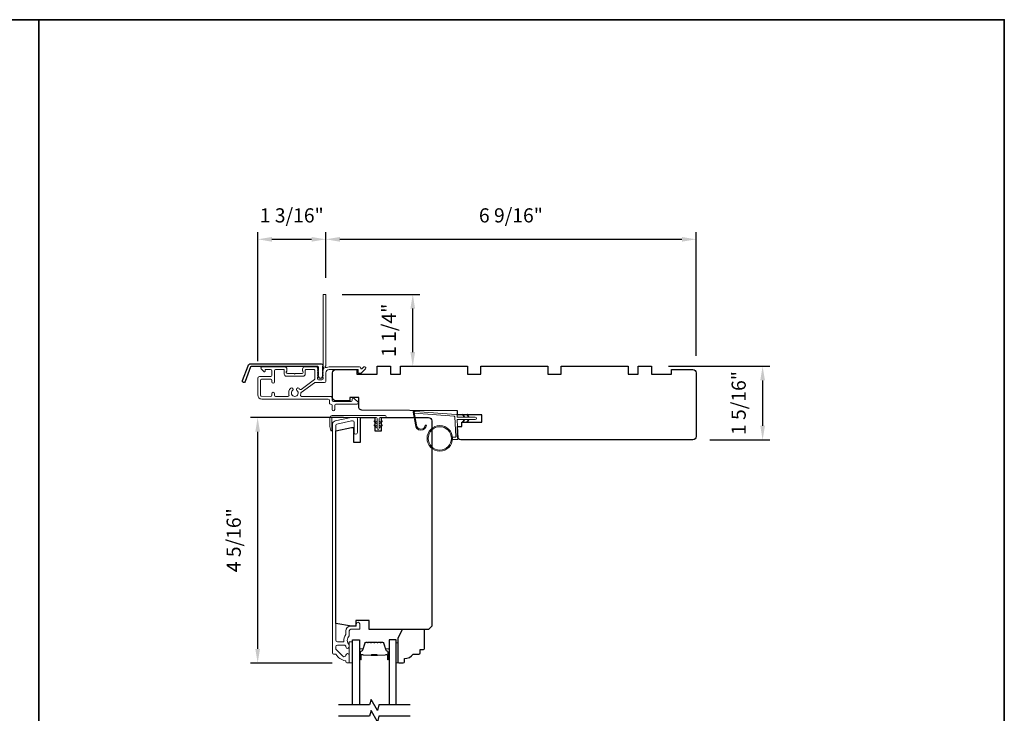
# Model space of a CAD drawing. Extents: x 3441 to 3783, y 1076 to 1253.
# Drawn here: x 3457 to 3475, y 1239 to 1251 of the extents above; entities that cross this region are included whole.
import ezdxf

# ---------------------------------------------------------------- set-up
doc = ezdxf.new("R2010")
doc.units = 0
doc.header["$LTSCALE"] = 250
doc.header["$MEASUREMENT"] = 0
doc.header["$PDMODE"] = 3
doc.header["$PDSIZE"] = -2
doc.layers.get('DEFPOINTS').update_dxf_attribs({"color": 2, "linetype": 'CONTINUOUS'})
for name, color, linetype, lineweight in [('1', 1, 'CONTINUOUS', 13), ('2', 2, 'CONTINUOUS', 25), ('6', 6, 'CONTINUOUS', 5), ('8', 7, 'CONTINUOUS', 35), ('Butal', 9, 'CONTINUOUS', 15), ('Frame & Sash Cladding', 3, 'CONTINUOUS', 15), ('METALCLAD', 3, 'CONTINUOUS', 15), ('Spacer Bar', 1, 'CONTINUOUS', 9), ('Vinyl', 6, 'CONTINUOUS', 15), ('Wood', 7, 'CONTINUOUS', 25)]:
    doc.layers.add(name, color=color, linetype=linetype, lineweight=lineweight)
for name, color, linetype in [('3', 3, 'CONTINUOUS'), ('7', 7, 'CONTINUOUS'), ('Glass', 6, 'CONTINUOUS')]:
    doc.layers.add(name, color=color, linetype=linetype)
doc.styles.add('ROMANS', font='romans')
doc.dimstyles.new('LWDEC', dxfattribs={"dimscale": 0.075, "dimtxt": 2.5, "dimasz": 2, "dimexe": 1.25, "dimexo": 3, "dimgap": 2, "dimtad": 1, "dimtoh": 1, "dimdec": 4, "dimzin": 11, "dimdsep": 46, "dimlunit": 5, "dimtxsty": 'ROMANS', "dimcen": 0, "dimdle": 1.5, "dimazin": 0, "dimtfac": 1, "dimtdec": 4, "dimtix": 1, "dimtmove": 0, "dimatfit": 3, "dimfxl": 0, "dimfrac": 2, "dimtzin": 0, "dimarcsym": 0})

# ---------------------------------------------------------------- blocks, each defined once
blk = doc.blocks.new('*D42')
at = {"layer": '2', "color": 0, "linetype": 'ByBlock', "lineweight": -2}
for p, q in [((3468.683, 1244.792), (3470.47, 1244.792)), ((3470.345, 1244.542), (3470.345, 1243.742)), ((3469.412, 1243.492), (3470.47, 1243.492))]:
    blk.add_line(p, q, dxfattribs=at)
at = {"layer": '2', "color": 0}
for points in [[(3470.304, 1244.542), (3470.387, 1244.542), (3470.345, 1244.792)], [(3470.304, 1243.742), (3470.387, 1243.742), (3470.345, 1243.492)]]:
    blk.add_solid(points, dxfattribs=at)
at = {"layer": 'DEFPOINTS', "color": 0}
for p in [(3468.383, 1244.792), (3469.112, 1243.492), (3470.345, 1243.492)]:
    blk.add_point(p, dxfattribs=at)
at = {"layer": '2', "color": 0, "insert": (3469.955, 1244.142), "char_height": 0.25, "attachment_point": 5, "rotation": 90, "style": 'ROMANS'}
blk.add_mtext('1 5/16"', dxfattribs=at)
blk = doc.blocks.new('*D139')
at = {"layer": '2', "color": 0, "linetype": 'ByBlock', "lineweight": -2}
for p, q in [((3462.635, 1246.35), (3462.635, 1247.156)), ((3462.885, 1247.031), (3468.921, 1247.031)), ((3469.171, 1244.974), (3469.171, 1247.156))]:
    blk.add_line(p, q, dxfattribs=at)
at = {"layer": '2', "color": 0}
for points in [[(3462.885, 1247.072), (3462.885, 1246.989), (3462.635, 1247.031)], [(3468.921, 1247.072), (3468.921, 1246.989), (3469.171, 1247.031)]]:
    blk.add_solid(points, dxfattribs=at)
at = {"layer": 'DEFPOINTS', "color": 0}
for p in [(3469.171, 1247.031), (3462.635, 1246.05), (3469.171, 1244.674)]:
    blk.add_point(p, dxfattribs=at)
at = {"layer": '2', "color": 0, "insert": (3465.903, 1247.421), "char_height": 0.25, "attachment_point": 5, "style": 'ROMANS'}
blk.add_mtext('6 9/16"', dxfattribs=at)
blk = doc.blocks.new('*D140')
at = {"layer": '2', "color": 0, "linetype": 'ByBlock', "lineweight": -2}
for p, q in [((3461.435, 1244.879), (3461.435, 1247.156)), ((3461.685, 1247.031), (3462.385, 1247.031)), ((3462.635, 1246.35), (3462.635, 1247.156))]:
    blk.add_line(p, q, dxfattribs=at)
at = {"layer": '2', "color": 0}
for points in [[(3461.685, 1247.072), (3461.685, 1246.989), (3461.435, 1247.031)], [(3462.385, 1247.072), (3462.385, 1246.989), (3462.635, 1247.031)]]:
    blk.add_solid(points, dxfattribs=at)
at = {"layer": 'DEFPOINTS', "color": 0}
for p in [(3462.635, 1247.031), (3462.635, 1246.05), (3461.435, 1244.579)]:
    blk.add_point(p, dxfattribs=at)
at = {"layer": '2', "color": 0, "insert": (3462.035, 1247.421), "char_height": 0.25, "attachment_point": 5, "style": 'ROMANS'}
blk.add_mtext('1 3/16"', dxfattribs=at)
blk = doc.blocks.new('*D141')
at = {"layer": '2', "color": 0, "linetype": 'ByBlock', "lineweight": -2}
for p, q in [((3462.946, 1243.886), (3461.308, 1243.886)), ((3461.433, 1243.636), (3461.433, 1239.805)), ((3462.749, 1239.555), (3461.308, 1239.555))]:
    blk.add_line(p, q, dxfattribs=at)
at = {"layer": '2', "color": 0}
for points in [[(3461.392, 1243.636), (3461.475, 1243.636), (3461.433, 1243.886)], [(3461.392, 1239.805), (3461.475, 1239.805), (3461.433, 1239.555)]]:
    blk.add_solid(points, dxfattribs=at)
at = {"layer": 'DEFPOINTS', "color": 0}
for p in [(3463.246, 1243.886), (3461.433, 1239.555), (3463.049, 1239.555)]:
    blk.add_point(p, dxfattribs=at)
at = {"layer": '2', "color": 0, "insert": (3461.043, 1241.721), "char_height": 0.25, "attachment_point": 5, "rotation": 90, "style": 'ROMANS'}
blk.add_mtext('4 5/16"', dxfattribs=at)
blk = doc.blocks.new('*D142')
at = {"layer": '2', "color": 0, "linetype": 'ByBlock', "lineweight": -2}
for p, q in [((3462.927, 1246.059), (3464.296, 1246.059)), ((3464.171, 1245.042), (3464.171, 1245.809)), ((3464.254, 1244.792), (3464.296, 1244.792))]:
    blk.add_line(p, q, dxfattribs=at)
at = {"layer": '2', "color": 0}
for points in [[(3464.129, 1245.809), (3464.212, 1245.809), (3464.171, 1246.059)], [(3464.129, 1245.042), (3464.212, 1245.042), (3464.171, 1244.792)]]:
    blk.add_solid(points, dxfattribs=at)
at = {"layer": 'DEFPOINTS', "color": 0}
for p in [(3462.627, 1246.059), (3464.171, 1246.059), (3463.954, 1244.792)]:
    blk.add_point(p, dxfattribs=at)
at = {"layer": '2', "color": 0, "insert": (3463.78, 1245.425), "char_height": 0.25, "attachment_point": 5, "rotation": 90, "style": 'ROMANS'}
blk.add_mtext('1 1/4"', dxfattribs=at)

msp = doc.modelspace()

# ---------------------------------------------------------------- linework, layer by layer
at = {"layer": '1'}
msp.add_lwpolyline([(3464.2367, 1243.7604, 0.96861756), (3464.39112, 1243.75222), (3464.41087, 1243.75222, -0.96678429), (3464.21699, 1243.75877), (3464.17772, 1243.98148, -0.48839471), (3464.1902, 1243.99532), (3464.21045, 1243.99386, 0.48839471), (3464.19797, 1243.98003)], format="xyb", close=True, dxfattribs=at)
for points in [[(3465.06912, 1243.89207), (3465.05167, 1243.92948, -1.56968558), (3465.06424, 1243.93534), (3465.08923, 1243.89207)], [(3465.14786, 1243.89207), (3465.13041, 1243.92948, -1.56968558), (3465.14298, 1243.93534), (3465.16797, 1243.89207)], [(3465.06912, 1243.8527), (3465.05167, 1243.8153, 1.56968558), (3465.06424, 1243.80944), (3465.08923, 1243.8527)], [(3465.14786, 1243.8527), (3465.13041, 1243.8153, 1.56968558), (3465.14298, 1243.80944), (3465.16797, 1243.8527)]]:
    msp.add_lwpolyline(points, format="xyb", dxfattribs=at)
for radius in [0.225, 0.20531]:
    msp.add_circle((3464.64773, 1243.51855), radius, dxfattribs=at)
at = {"layer": '3'}
msp.add_lwpolyline([(3461.30931, 1244.83377), (3462.55636, 1244.83377, -0.68850026), (3462.57604, 1244.78223), (3462.57604, 1244.71456, -0.52056705), (3462.58159, 1244.70664), (3462.57604, 1244.69139), (3462.57604, 1244.63582, -0.52056705), (3462.58159, 1244.6279), (3462.57021, 1244.59662, -0.70020754), (3462.51101, 1244.59662), (3462.49963, 1244.6279, -0.52056705), (3462.50518, 1244.63582), (3462.50518, 1244.69139), (3462.49963, 1244.70664, -0.52056705), (3462.50518, 1244.71456), (3462.50518, 1244.77471, 0.41421356), (3462.49533, 1244.78455), (3461.3162, 1244.78455, 0.31529879), (3461.30696, 1244.77808), (3461.21311, 1244.52023, -1), (3461.16686, 1244.53707), (3461.26307, 1244.80139, -0.31529879)], format="xyb", close=True, dxfattribs=at)
at = {"layer": '6'}
msp.add_lwpolyline([(3462.74359, 1243.65973, -0.89766263), (3462.72413, 1243.65762), (3462.70859, 1243.72863), (3462.70859, 1243.88174, -0.41421356), (3462.74796, 1243.92111), (3463.68552, 1243.92111, -1), (3463.68552, 1243.88611), (3463.59552, 1243.88611, 0.41421356), (3463.57802, 1243.86861), (3463.57802, 1243.69298, -1), (3463.54302, 1243.69298), (3463.54302, 1243.86861, 0.41421356), (3463.52552, 1243.88611), (3462.74359, 1243.88611)], format="xyb", close=True, dxfattribs=at)
msp.add_lwpolyline([(3464.87187, 1243.53823), (3464.9188, 1243.53823, 0.42963391), (3464.93059, 1243.55066), (3464.91229, 1243.89982, 0.37825473), (3464.90135, 1243.91098), (3464.20125, 1243.96144), (3464.19797, 1243.98003, -0.48839471), (3464.21045, 1243.99386), (3464.93432, 1243.94168, -0.37825473), (3464.95256, 1243.92308), (3464.9536, 1243.90327, 0.39895955), (3464.96539, 1243.89207), (3465.27426, 1243.89207, -1), (3465.27426, 1243.8527), (3464.96663, 1243.8527, 0.42963391), (3464.95484, 1243.84028), (3464.97164, 1243.51958, -0.42963391), (3464.95199, 1243.49886), (3464.87187, 1243.49886)], format="xyb", dxfattribs=at)
at = {"layer": '6', "color": 1}
for points in [[(3463.54302, 1243.77548), (3463.49478, 1243.80925, -0.882135), (3463.50405, 1243.8268), (3463.54302, 1243.8121)], [(3463.54302, 1243.70548), (3463.49478, 1243.73925, -0.882135), (3463.50405, 1243.7568), (3463.54302, 1243.7421)], [(3463.57802, 1243.77548), (3463.62626, 1243.80925, 0.882135), (3463.61699, 1243.8268), (3463.57802, 1243.8121)], [(3463.57802, 1243.70548), (3463.62626, 1243.73925, 0.882135), (3463.61699, 1243.7568), (3463.57802, 1243.7421)]]:
    msp.add_lwpolyline(points, format="xyb", close=True, dxfattribs=at)
at = {"layer": '6'}
msp.add_lwpolyline([(3463.10776, 1239.55541), (3463.10776, 1239.92942), (3463.04871, 1239.92942), (3463.04871, 1239.55541)], close=True, dxfattribs=at)
at = {"layer": '7', "flags": 128}
for points in [[(3464.12539, 1238.81518), (3463.57478, 1238.81518), (3463.5484, 1238.71676), (3463.43475, 1238.91361), (3463.40838, 1238.81518), (3462.85776, 1238.81518)], [(3464.12539, 1238.61833), (3463.57478, 1238.61833), (3463.5484, 1238.51991), (3463.43475, 1238.71676), (3463.40838, 1238.61833), (3462.85776, 1238.61833)]]:
    msp.add_lwpolyline(points, dxfattribs=at)
at = {"layer": '8', "linetype": 'Continuous'}
msp.add_line((3457.57415, 1219.60312), (3457.57415, 1250.90599), dxfattribs=at)
msp.add_lwpolyline([(3440.53746, 1250.90599), (3474.61085, 1250.90599), (3474.61085, 1219.60312), (3440.53746, 1219.60312)], close=True, dxfattribs=at)
at = {"layer": 'Butal'}
for points in [[(3463.22981, 1239.62975), (3463.22981, 1239.79425, -0.41421356), (3463.23965, 1239.8041), (3463.29181, 1239.8041), (3463.28447, 1239.78007, -0.32975055), (3463.27032, 1239.7696), (3463.26564, 1239.7696, 0.41421356), (3463.24556, 1239.74952), (3463.24556, 1239.6199), (3463.23965, 1239.6199, -0.41421356)], [(3463.75335, 1239.62975), (3463.75335, 1239.79425, 0.41421356), (3463.7435, 1239.8041), (3463.69134, 1239.8041), (3463.69869, 1239.78007, 0.32975055), (3463.71283, 1239.7696), (3463.71752, 1239.7696, -0.41421356), (3463.7376, 1239.74952), (3463.7376, 1239.6199), (3463.7435, 1239.6199, 0.41421356)]]:
    msp.add_lwpolyline(points, format="xyb", close=True, dxfattribs=at)
at = {"layer": 'Frame & Sash Cladding'}
msp.add_lwpolyline([(3462.80687, 1239.71289, -0.26372635), (3462.81532, 1239.7081, 0.22246239), (3462.98134, 1239.59606, -0.36927447), (3462.98965, 1239.58634), (3462.98965, 1239.57509, 0.41421356), (3463.00934, 1239.55541), (3463.0369, 1239.55541, 0.41421356), (3463.04871, 1239.56722), (3463.04871, 1239.69084, 0.96718619), (3462.98972, 1239.69281, -0.64431675), (3462.93938, 1239.6739), (3462.81537, 1239.7979, -0.19891237), (3462.81249, 1239.80486), (3462.81249, 1239.84281, -0.41421356), (3462.84005, 1239.87037), (3462.97033, 1239.87037, -0.26762342), (3462.97885, 1239.86545, 0.02387582), (3462.98801, 1239.85124, -0.18181092), (3462.9898, 1239.84455, 1.05081211), (3463.04871, 1239.84162), (3463.04871, 1239.86667, 0.19066096), (3463.04604, 1239.8734, -0.39570649), (3463.04604, 1240.03504, 0.19066096), (3463.04871, 1240.04178), (3463.04871, 1240.12036, -0.41421356), (3463.07824, 1240.14989), (3463.22391, 1240.14989, 0.41421356), (3463.23375, 1240.15973), (3463.23375, 1240.24438, 1), (3463.17469, 1240.24438), (3463.17469, 1240.20501), (3463.0743, 1240.20501, 0.41421356), (3462.98965, 1240.12036), (3462.98965, 1240.06266, -0.15587462), (3462.98783, 1240.05695, 0.17644943), (3462.95558, 1239.94005, -0.43786943), (3462.94577, 1239.92942), (3462.84005, 1239.92942, -0.41421356), (3462.81249, 1239.95698), (3462.81249, 1243.75253, -0.35411857), (3462.82808, 1243.77179), (3463.08808, 1243.82705), (3463.10973, 1243.82705, -0.41421356), (3463.13532, 1243.80146), (3463.13532, 1243.62036, 1), (3463.19438, 1243.62036), (3463.19438, 1243.86248, 0.41421356), (3463.17076, 1243.88611), (3463.08187, 1243.88611), (3462.80021, 1243.82624, 0.35411857), (3462.75343, 1243.76847), (3462.75343, 1239.73257, 0.41421356), (3462.77312, 1239.71289)], format="xyb", close=True, dxfattribs=at)
at = {"layer": 'Glass', "color": 1}
for points in [[(3463.10776, 1238.81518), (3463.10776, 1239.96674), (3463.22981, 1239.96674), (3463.22981, 1238.81518)], [(3463.87539, 1238.81518), (3463.87539, 1239.96674), (3463.75335, 1239.96674), (3463.75335, 1238.81518)]]:
    msp.add_lwpolyline(points, dxfattribs=at)
at = {"layer": 'METALCLAD'}
for points in [[(3462.18959, 1244.2862, 0.51245125), (3462.20825, 1244.26025), (3462.52093, 1244.2602), (3462.72079, 1244.26018, -0.41424186), (3462.74559, 1244.23537), (3462.74559, 1244.19128, 0.3404897), (3462.77314, 1244.17159), (3463.08115, 1244.17152, 0.41421356), (3463.10084, 1244.1912), (3463.10084, 1244.21088, -0.41421356), (3463.12053, 1244.23056), (3463.1225, 1244.23056, -0.19891237), (3463.13642, 1244.22479), (3463.2053, 1244.15588, -0.66817864), (3463.19138, 1244.12228), (3462.81253, 1244.12235, 0.41421356), (3462.79285, 1244.10267), (3462.79283, 1244.02786, -1), (3462.74559, 1244.02787), (3462.7456, 1244.10267, 0.41421356), (3462.72592, 1244.12236), (3462.71802, 1244.12239, -0.41421356), (3462.69833, 1244.14207), (3462.69834, 1244.19323, 0.41421356), (3462.67866, 1244.21292), (3461.50518, 1244.21313, -0.41421356), (3461.43432, 1244.28401), (3461.43453, 1244.57932, -0.41421356), (3461.46407, 1244.60883), (3461.50149, 1244.6088), (3461.66293, 1244.60877, 0.41421356), (3461.68262, 1244.62845), (3461.68245, 1244.7131, 0.41421356), (3461.66277, 1244.73279), (3461.57417, 1244.73281, 0.41421356), (3461.56432, 1244.72297), (3461.56432, 1244.70117, -0.66817864), (3461.54752, 1244.69421), (3461.49529, 1244.74646, -0.66817864), (3461.50922, 1244.78006), (3461.91079, 1244.77999, -0.41421356), (3461.95015, 1244.74061), (3461.95015, 1244.71256, -0.23993165), (3461.94609, 1244.7046, 0.72633003), (3461.95998, 1244.66187), (3462.07809, 1244.66185), (3462.08793, 1244.652), (3462.09778, 1244.66185), (3462.21589, 1244.66182, 0.72633003), (3462.22979, 1244.70455, -0.23993165), (3462.22574, 1244.71251), (3462.22574, 1244.74056, -0.41421356), (3462.26512, 1244.77993), (3462.46982, 1244.77989, -0.21342177), (3462.48449, 1244.77332), (3462.49686, 1244.75949, -0.38196601), (3462.49686, 1244.74636), (3462.48952, 1244.73816), (3462.49686, 1244.72996, -0.38196602), (3462.49685, 1244.71684), (3462.48952, 1244.70864), (3462.49685, 1244.70043, -0.38196602), (3462.49685, 1244.68731), (3462.48951, 1244.67911), (3462.49684, 1244.67091, -0.38196602), (3462.49684, 1244.65778), (3462.4895, 1244.64958), (3462.49684, 1244.64138, -0.38196602), (3462.49684, 1244.62825), (3462.4895, 1244.62005), (3462.49683, 1244.61185, -0.38196602), (3462.49683, 1244.59873), (3462.48949, 1244.59053), (3462.48949, 1244.57122, 0.41421356), (3462.50917, 1244.55154), (3462.56823, 1244.55153, 0.41421356), (3462.58792, 1244.57121), (3462.58792, 1244.59051), (3462.58058, 1244.59871, -0.38196602), (3462.58059, 1244.61184), (3462.58792, 1244.62004), (3462.58059, 1244.62824, -0.38196602), (3462.58059, 1244.64136), (3462.58793, 1244.64956), (3462.5806, 1244.65777, -0.38196602), (3462.5806, 1244.67089), (3462.58794, 1244.67909), (3462.5806, 1244.68729, -0.38196602), (3462.5806, 1244.70042), (3462.58794, 1244.70862), (3462.58061, 1244.71682, -0.38196602), (3462.58061, 1244.72995), (3462.59572, 1244.74683, 0.56126685), (3462.58795, 1244.77257), (3462.58818, 1246.04955, -0.41421356), (3462.59803, 1246.05939), (3462.62558, 1246.05939, -0.41421356), (3462.63542, 1246.04954), (3462.6352, 1244.7977, 1.11422524), (3462.64624, 1244.7684, -0.1176834), (3462.69425, 1244.77985), (3463.23046, 1244.77975, -0.42423613), (3463.25524, 1244.7541, 0.68057977), (3463.27204, 1244.7468), (3463.30211, 1244.77686, -0.19891237), (3463.30907, 1244.77974), (3463.32414, 1244.77974, -0.66817864), (3463.33805, 1244.74613), (3463.26232, 1244.67043, -0.19891237), (3463.25536, 1244.66754), (3463.21585, 1244.66755, -0.41421356), (3463.20601, 1244.67739), (3463.20602, 1244.73251), (3462.69424, 1244.73261, 0.41421356), (3462.63518, 1244.67356), (3462.63515, 1244.52395, -0.41421356), (3462.61546, 1244.50427), (3462.60759, 1244.50427), (3462.44877, 1244.5043, 0.16120129), (3462.43702, 1244.50042), (3462.20163, 1244.32547, 0.19841186), (3462.19484, 1244.31206, -0.06174211), (3462.18959, 1244.2862)], [(3462.17233, 1244.38647, 0.40681085), (3462.19957, 1244.38281), (3462.4343, 1244.55726, 0.23717564), (3462.44225, 1244.57305), (3462.44227, 1244.72281, 0.41421356), (3462.43243, 1244.73265), (3462.28283, 1244.73268, 0.41421356), (3462.27298, 1244.72284), (3462.27297, 1244.65394, -0.41421356), (3462.23359, 1244.61458), (3461.94226, 1244.61463, -0.41421356), (3461.90289, 1244.65401), (3461.9029, 1244.72291, 0.41421356), (3461.89306, 1244.73275), (3461.74939, 1244.73277, 0.41421356), (3461.7297, 1244.71309), (3461.72965, 1244.51821, -1), (3461.6824, 1244.51822), (3461.6826, 1244.54184, 0.41421356), (3461.66292, 1244.56153), (3461.50148, 1244.56156, 0.41421356), (3461.48179, 1244.54188), (3461.48157, 1244.28007, 0.41421356), (3461.50125, 1244.26038), (3461.66269, 1244.26035, 0.41421356), (3461.68238, 1244.28003), (3461.68238, 1244.30759, -1), (3461.72963, 1244.30758), (3461.72962, 1244.28002, 0.41421356), (3461.7493, 1244.26033), (3461.96748, 1244.26029, 0.51245125), (3461.98615, 1244.28623, -0.30734444), (3462.01865, 1244.40228, -1), (3462.04913, 1244.36618, 2.73309898), (3462.12663, 1244.36617, -1), (3462.15712, 1244.40225, -0.05120451), (3462.17233, 1244.38647)]]:
    msp.add_lwpolyline(points, format="xyb", dxfattribs=at)
at = {"layer": 'Spacer Bar'}
for points in [[(3463.44506, 1239.92221, 0.2262769), (3463.44118, 1239.92035), (3463.43846, 1239.917, -0.47697553), (3463.43069, 1239.917), (3463.42798, 1239.92035, 0.2262769), (3463.4241, 1239.92221), (3463.38806, 1239.92221, 0.2262769), (3463.38418, 1239.92035), (3463.38146, 1239.917, -0.47697553), (3463.37369, 1239.917), (3463.37098, 1239.92035, 0.2262769), (3463.3671, 1239.92221), (3463.34251, 1239.92221, 0.32975055), (3463.32368, 1239.90828), (3463.28445, 1239.77995, -0.32975055), (3463.26993, 1239.76921), (3463.26524, 1239.76921, 0.41421356), (3463.24556, 1239.74952), (3463.24556, 1239.6199, 1), (3463.26056, 1239.6199), (3463.26056, 1239.69328, -0.41421356), (3463.26646, 1239.69919), (3463.28662, 1239.69919), (3463.28662, 1239.70369), (3463.26787, 1239.70369, 0.41421356), (3463.25606, 1239.69188), (3463.25606, 1239.6199, -1), (3463.25006, 1239.6199), (3463.25006, 1239.74952, -0.41421356), (3463.26524, 1239.76471), (3463.26993, 1239.76471, 0.32975055), (3463.28875, 1239.77864), (3463.32799, 1239.90696, -0.32975055), (3463.34251, 1239.91771), (3463.3671, 1239.91771, -0.2262769), (3463.36749, 1239.91752), (3463.3702, 1239.91417, 0.47697553), (3463.38496, 1239.91417), (3463.38767, 1239.91752, -0.2262769), (3463.38806, 1239.91771), (3463.4241, 1239.91771, -0.2262769), (3463.42448, 1239.91752), (3463.4272, 1239.91417, 0.47697553), (3463.44196, 1239.91417), (3463.44467, 1239.91752, -0.2262769), (3463.44506, 1239.91771), (3463.48104, 1239.9177, -0.25663287), (3463.48148, 1239.91752), (3463.4842, 1239.91417, 0.47697553), (3463.49896, 1239.91417), (3463.50167, 1239.91752, -0.2262769), (3463.50206, 1239.91771), (3463.53804, 1239.9177, -0.25663287), (3463.53848, 1239.91752), (3463.5412, 1239.91417, 0.47697553), (3463.55596, 1239.91417), (3463.55867, 1239.91752, -0.2262769), (3463.55906, 1239.91771), (3463.59504, 1239.9177, -0.25663287), (3463.59548, 1239.91752), (3463.5982, 1239.91417, 0.47697553), (3463.61296, 1239.91417), (3463.61567, 1239.91752, -0.2262769), (3463.61606, 1239.91771), (3463.64065, 1239.91771, -0.32975055), (3463.65517, 1239.90696), (3463.6944, 1239.77864, 0.32975055), (3463.71323, 1239.76471), (3463.71791, 1239.76471, -0.41421356), (3463.7331, 1239.74952), (3463.7331, 1239.6199, -1), (3463.7271, 1239.6199), (3463.7271, 1239.69188, 0.41421356), (3463.71529, 1239.70369), (3463.69654, 1239.70369), (3463.69654, 1239.69919), (3463.71669, 1239.69919, -0.41421356), (3463.7226, 1239.69328), (3463.7226, 1239.6199, 1), (3463.7376, 1239.6199), (3463.7376, 1239.74952, 0.41421356), (3463.71791, 1239.76921), (3463.71323, 1239.76921, -0.32975055), (3463.69871, 1239.77995), (3463.65947, 1239.90828, 0.32975055), (3463.64065, 1239.92221), (3463.61606, 1239.92221, 0.2262769), (3463.61218, 1239.92035), (3463.60946, 1239.917, -0.47697553), (3463.60169, 1239.917), (3463.59898, 1239.92035, 0.2262769), (3463.5951, 1239.92221), (3463.55906, 1239.92221, 0.2262769), (3463.55518, 1239.92035), (3463.55246, 1239.917, -0.47697553), (3463.54469, 1239.917), (3463.54198, 1239.92035, 0.2262769), (3463.5381, 1239.92221), (3463.50206, 1239.92221, 0.2262769), (3463.49818, 1239.92035), (3463.49546, 1239.917, -0.47697553), (3463.48769, 1239.917), (3463.48498, 1239.92035, 0.2262769), (3463.4811, 1239.92221)], [(3463.26917, 1239.69719), (3463.29403, 1239.69719, -0.22906983), (3463.30035, 1239.69427, 0.22448136), (3463.30576, 1239.69171), (3463.43493, 1239.69171, 0.28963953), (3463.44125, 1239.69571, -0.27273596), (3463.45008, 1239.70169), (3463.53307, 1239.70169, -0.27273609), (3463.54191, 1239.69571, 0.28963953), (3463.54823, 1239.69171), (3463.67739, 1239.69171, 0.22448136), (3463.6828, 1239.69427, -0.22906983), (3463.68913, 1239.69719), (3463.71399, 1239.69719), (3463.71399, 1239.69919), (3463.68914, 1239.69919, 0.22858496), (3463.68126, 1239.69553, -0.22448136), (3463.67739, 1239.69371), (3463.54823, 1239.69371, -0.28963953), (3463.54371, 1239.69656, 0.27414127), (3463.53313, 1239.70369), (3463.45002, 1239.70369, 0.27414127), (3463.43944, 1239.69656, -0.28963953), (3463.43493, 1239.69371), (3463.30576, 1239.69371, -0.22448136), (3463.3019, 1239.69553, 0.22858496), (3463.29402, 1239.69919), (3463.26917, 1239.69919)]]:
    msp.add_lwpolyline(points, format="xyb", close=True, dxfattribs=at)
msp.add_lwpolyline([(3463.43497, 1239.69371, -0.00188508), (3463.43493, 1239.69371), (3463.30576, 1239.69371, -0.22448136), (3463.3019, 1239.69553, 0.22858496), (3463.29402, 1239.69919), (3463.26917, 1239.69919), (3463.26917, 1239.69719), (3463.29403, 1239.69719, -0.22906983), (3463.30035, 1239.69427, 0.22448136), (3463.30576, 1239.69171), (3463.43493, 1239.69171, -0.21424516), (3463.43638, 1239.69106, 0.21424516), (3463.44161, 1239.68871), (3463.54155, 1239.68871, 0.21424516), (3463.54678, 1239.69106, -0.21424516), (3463.54823, 1239.69171), (3463.67739, 1239.69171, 0.22448136), (3463.6828, 1239.69427, -0.22906983), (3463.68913, 1239.69719), (3463.71399, 1239.69719), (3463.71399, 1239.69919), (3463.68914, 1239.69919, 0.22858496), (3463.68126, 1239.69553, -0.22448136), (3463.67739, 1239.69371), (3463.54823, 1239.69371, 0.21424516), (3463.54529, 1239.69239, -0.21424516), (3463.54155, 1239.69071), (3463.44161, 1239.69071, -0.21424516), (3463.43787, 1239.69239, 0.21424516), (3463.43493, 1239.69371)], format="xyb", dxfattribs=at)
at = {"layer": 'Vinyl'}
msp.add_lwpolyline([(3463.87539, 1239.55538), (3463.90492, 1239.55538), (3463.90492, 1239.90971), (3463.87539, 1239.90971)], close=True, dxfattribs=at)
at = {"layer": 'Wood'}
for points in [[(3463.21603, 1244.24044), (3463.05855, 1244.24044), (3463.05855, 1244.18138), (3462.81249, 1244.18138, -0.41421356), (3462.75344, 1244.24044), (3462.75344, 1244.67351, -0.41421356), (3462.81249, 1244.73256), (3463.1865, 1244.73256), (3463.1865, 1244.65382), (3463.54083, 1244.65382), (3463.54083, 1244.79162), (3463.77705, 1244.79162), (3463.77705, 1244.65382), (3463.95422, 1244.65382), (3463.95422, 1244.79162), (3465.13532, 1244.79162), (3465.13532, 1244.65382), (3465.37154, 1244.65382), (3465.37154, 1244.79162), (3466.55264, 1244.79162), (3466.55264, 1244.65382), (3466.78886, 1244.65382), (3466.78886, 1244.79162), (3467.96996, 1244.79162), (3467.96996, 1244.65382), (3468.14712, 1244.65382), (3468.14712, 1244.79162), (3468.38334, 1244.79162), (3468.38334, 1244.65382), (3468.73767, 1244.65382), (3468.73767, 1244.73256), (3469.11169, 1244.73256, -0.41421356), (3469.17074, 1244.67351), (3469.17074, 1244.00422), (3469.17074, 1243.55146, -0.41421356), (3469.11169, 1243.49241), (3465.02116, 1243.49241, -0.41166102), (3464.96211, 1243.55094), (3464.96056, 1243.72863), (3465.03689, 1243.72863), (3465.03689, 1243.80736), (3465.39122, 1243.80736), (3465.39122, 1243.93532), (3464.95876, 1243.93532), (3464.95815, 1244.00422), (3463.27457, 1244.01891, -0.41166002), (3463.21603, 1244.07796)], [(3464.44634, 1243.88611, -0.41421356), (3464.5054, 1243.82705), (3464.5054, 1240.20501), (3464.44634, 1240.14596), (3463.40304, 1240.14596), (3463.40304, 1240.30344), (3463.16682, 1240.30344), (3463.16682, 1240.20501), (3463.08808, 1240.20501), (3462.81249, 1240.2536), (3462.81249, 1243.65036), (3463.08808, 1243.70894), (3463.12745, 1243.70894), (3463.12745, 1243.45304), (3463.24556, 1243.45304), (3463.24556, 1243.88611), (3463.50146, 1243.88611), (3463.50146, 1243.64989), (3463.61957, 1243.64989), (3463.61957, 1243.88611)], [(3464.29862, 1239.73254), (3464.29862, 1239.7916), (3464.35768, 1239.7916, 0.41421356), (3464.37736, 1239.81128), (3464.37736, 1240.12624, 0.41421356), (3464.35768, 1240.14593), (3463.98378, 1240.14593), (3463.90492, 1239.98845), (3463.90492, 1239.57506, 0.41421356), (3463.92461, 1239.55538), (3464.00335, 1239.55538, 0.41421356), (3464.02303, 1239.57506), (3464.02303, 1239.63412, 0.23606798), (3464.18051, 1239.71286), (3464.27894, 1239.71286, 0.41421356)]]:
    msp.add_lwpolyline(points, format="xyb", close=True, dxfattribs=at)

# ---------------------------------------------------------------- dimensions: what is measured, and where the dimension line sits
at = {"layer": '2'}
dim = msp.add_linear_dim(base=(3462.63542, 1247.03072), p1=(3461.43453, 1244.57932), p2=(3462.63542, 1246.04954), dimstyle='LWDEC', override={"dimscale": 0.1, "dimasz": 2.5, "dimpost": '"', "dimarcsym": 1}, dxfattribs=at)
dim.commit()
dim.dimension.update_dxf_attribs({"geometry": '*D140', "text_midpoint": (3462.03498, 1247.03072), "dimtype": 160})
dim = msp.add_linear_dim(base=(3469.17074, 1247.03072), p1=(3462.63542, 1246.04954), p2=(3469.17074, 1244.67351), dimstyle='LWDEC', override={"dimscale": 0.1, "dimasz": 2.5, "dimpost": '"', "dimarcsym": 1}, dxfattribs=at)
dim.commit()
dim.dimension.update_dxf_attribs({"geometry": '*D139', "text_midpoint": (3465.90308, 1247.4212)})
for base, p1, p2, picture, middle in [((3464.17074, 1246.05928), (3463.95422, 1244.79162), (3462.62702, 1246.05928), '*D142', (3464.17074, 1245.42545)), ((3470.34518, 1243.49241), (3468.38334, 1244.79162), (3469.11169, 1243.49241), '*D42', (3470.34518, 1244.14201))]:
    dim = msp.add_linear_dim(base=base, p1=p1, p2=p2, angle=90, dimstyle='LWDEC', override={"dimscale": 0.1, "dimasz": 2.5, "dimpost": '"', "dimarcsym": 1}, dxfattribs=at)
    dim.commit()
    dim.dimension.update_dxf_attribs({"geometry": picture, "text_midpoint": middle, "dimtype": 160})
dim = msp.add_linear_dim(base=(3461.43346, 1239.55541), p1=(3463.24556, 1243.88611), p2=(3463.04871, 1239.55541), angle=90, dimstyle='LWDEC', override={"dimscale": 0.1, "dimasz": 2.5, "dimpost": '"', "dimarcsym": 1}, dxfattribs=at)
dim.commit()
dim.dimension.update_dxf_attribs({"geometry": '*D141', "text_midpoint": (3461.04298, 1241.72076)})

doc.saveas('drawing.dxf')
